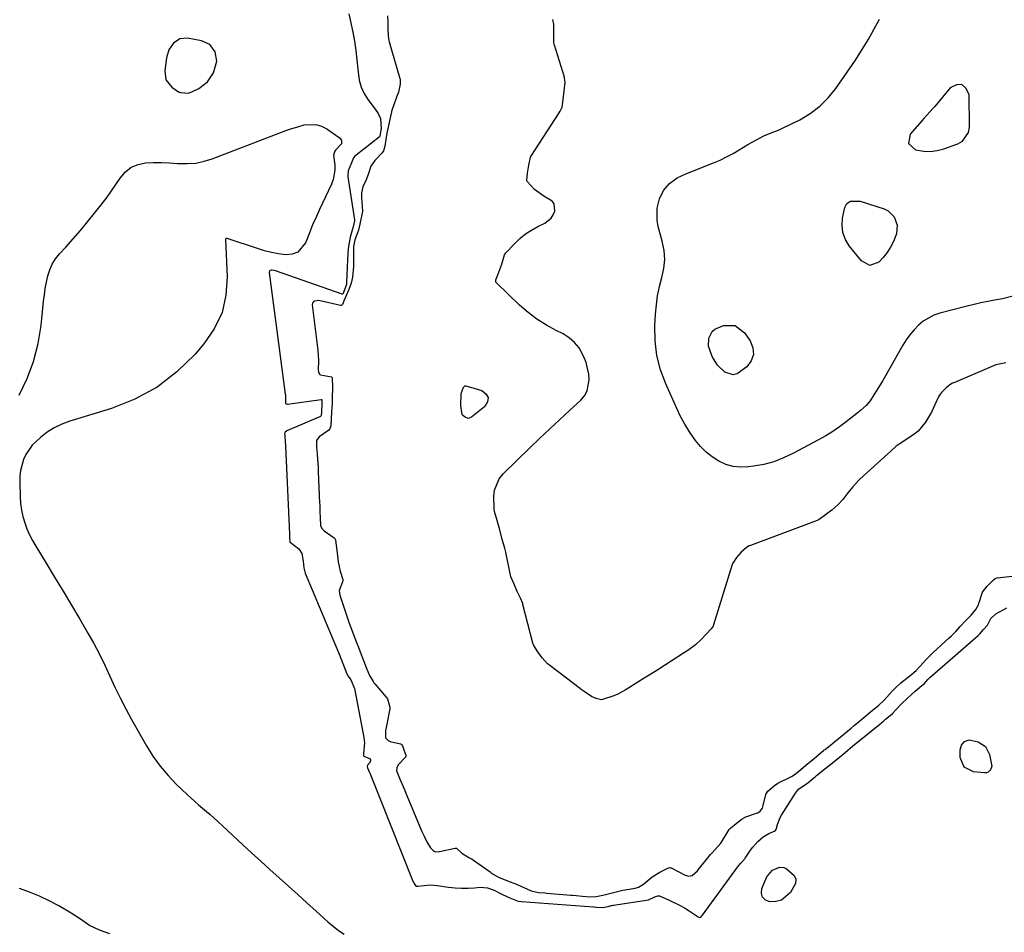
# Model space of a CAD drawing. Units: inches. Extents: x 1926450 to 1931794, y 411284 to 416604.
# Drawn here: x 1929844 to 1930240, y 413956 to 414323 of the extents above; entities that cross this region are included whole.
import ezdxf

# ---------------------------------------------------------------- set-up
doc = ezdxf.new("R2010")
doc.units = ezdxf.units.IN
doc.header["$MEASUREMENT"] = 0
for name, color, linetype in [('1', 7, 'Continuous'), ('7', 7, 'Continuous'), ('8', 7, 'Continuous')]:
    doc.layers.add(name, color=color, linetype=linetype)

msp = doc.modelspace()

# ---------------------------------------------------------------- linework, layer by layer
at = {"layer": '1', "color": 18}
for points in [[(1929923.49, 414306.41, 1658), (1929922.81, 414310.1, 1658), (1929920.65, 414313.02, 1658), (1929917.36, 414314.54, 1658), (1929911.72, 414315.58, 1658), (1929908.63, 414315.35, 1658), (1929906.04, 414313.65, 1658), (1929904.21, 414310.88, 1658), (1929903.27, 414307.7, 1658), (1929902.54, 414302.55, 1658), (1929903.03, 414298.87, 1658), (1929905.35, 414295.97, 1658), (1929908.08, 414294.1, 1658), (1929908.83, 414293.76, 1658), (1929912.1, 414293.57, 1658), (1929913.66, 414294.13, 1658), (1929916.22, 414295.46, 1658), (1929919.73, 414298.1, 1658), (1929922.2, 414301.75, 1658), (1929923.49, 414306.41, 1658)], [(1930222.82, 414296.96, 1658), (1930220.66, 414296.84, 1658), (1930218.12, 414295.67, 1658), (1930211.92, 414288.2, 1658), (1930211.31, 414287.49, 1658), (1930208.77, 414284.71, 1658), (1930207.5, 414283.31, 1658), (1930206.88, 414282.6, 1658), (1930202.08, 414277, 1658), (1930201.34, 414273.3, 1658), (1930204.11, 414270.73, 1658), (1930207.49, 414270.18, 1658), (1930210.2, 414270.09, 1658), (1930212.89, 414270.48, 1658), (1930215.56, 414271.19, 1658), (1930221.14, 414273.22, 1658), (1930223.04, 414274.26, 1658), (1930225.5, 414277.76, 1658), (1930225.81, 414279.89, 1658), (1930225.66, 414293, 1658), (1930224.43, 414295.51, 1658), (1930222.82, 414296.96, 1658)]]:
    msp.add_polyline3d(points, dxfattribs=at)
at = {"layer": '7', "color": 18}
for points in [[(1929976.53, 414325.46, 1658), (1929978.05, 414318.06, 1658), (1929978.74, 414314.36, 1658), (1929979.32, 414310.66, 1658), (1929979.76, 414306.93, 1658), (1929980.09, 414303.19, 1658), (1929980.65, 414298.74, 1658), (1929981.42, 414295.99, 1658), (1929982.65, 414293.41, 1658), (1929984.2, 414290.95, 1658), (1929987.15, 414287.03, 1658), (1929988.24, 414285.3, 1658), (1929989.22, 414283.34, 1658), (1929989.54, 414279.28, 1658), (1929989.43, 414278.6, 1658), (1929989.14, 414277.01, 1658), (1929989.02, 414276.42, 1658), (1929988.81, 414275.99, 1658), (1929988.67, 414275.85, 1658), (1929979.4, 414268.67, 1658), (1929978.93, 414268.24, 1658), (1929978.32, 414267.47, 1658), (1929977.57, 414265.53, 1658), (1929976.24, 414262.25, 1658), (1929976.09, 414260.26, 1658), (1929976.14, 414259.91, 1658), (1929978.78, 414242.68, 1658), (1929978.79, 414242.58, 1658), (1929978.77, 414242.22, 1658), (1929978.24, 414239.83, 1658), (1929977.86, 414238.52, 1658), (1929977.05, 414235.63, 1658), (1929976.29, 414231.03, 1658), (1929975.92, 414226.64, 1658), (1929975.8, 414223.49, 1658), (1929975.8, 414222.46, 1658), (1929975.73, 414221.28, 1658), (1929975.52, 414216.61, 1658), (1929974.11, 414212.79, 1658), (1929974.06, 414212.74, 1658), (1929974, 414212.71, 1658), (1929973.86, 414212.71, 1658), (1929947.08, 414222.13, 1658), (1929946.63, 414222.26, 1658), (1929945.73, 414222.4, 1658), (1929945.26, 414222.4, 1658), (1929944.65, 414222.1, 1658), (1929944.46, 414221.44, 1658), (1929950.97, 414172.61, 1658), (1929951, 414172.41, 1658), (1929951.04, 414169.71, 1658), (1929951.02, 414169.16, 1658), (1929951.08, 414168.86, 1658), (1929951.29, 414168.64, 1658), (1929951.74, 414168.49, 1658), (1929951.9, 414168.5, 1658), (1929965.41, 414170.46, 1658), (1929965.53, 414170.44, 1658), (1929965.58, 414170.4, 1658), (1929965.62, 414170.35, 1658), (1929965.64, 414170.28, 1658), (1929965.67, 414169.02, 1658), (1929965.52, 414165.22, 1658), (1929965.46, 414164.24, 1658), (1929965.4, 414163.95, 1658), (1929965.24, 414163.69, 1658), (1929965.17, 414163.64, 1658), (1929965.08, 414163.59, 1658), (1929951.62, 414157.8, 1658), (1929951.43, 414157.7, 1658), (1929950.91, 414157.27, 1658), (1929950.7, 414156.78, 1658), (1929950.74, 414156.01, 1658), (1929950.97, 414153.32, 1658), (1929951.04, 414152, 1658), (1929951.05, 414151.78, 1658), (1929952.7, 414116.28, 1658), (1929952.71, 414115.96, 1658), (1929952.73, 414115.3, 1658), (1929952.86, 414113.17, 1658), (1929952.94, 414113.04, 1658), (1929956.43, 414110.44, 1658), (1929957.64, 414108.53, 1658), (1929958.14, 414105.42, 1658), (1929958.37, 414102.72, 1658), (1929959, 414100.68, 1658), (1929973.01, 414067.17, 1658), (1929973.06, 414067.04, 1658), (1929973.44, 414066.12, 1658), (1929974.12, 414064.27, 1658), (1929975.69, 414060.23, 1658), (1929976.24, 414059.27, 1658), (1929977.3, 414057.72, 1658), (1929978.72, 414054.32, 1658), (1929982.49, 414034.57, 1658), (1929982.74, 414032.38, 1658), (1929982.41, 414028.17, 1658), (1929982.37, 414027.56, 1658), (1929982.39, 414027.34, 1658), (1929982.54, 414027.08, 1658), (1929985.03, 414026.04, 1658), (1929985.28, 414025.67, 1658), (1929985.09, 414024.74, 1658), (1929984.01, 414023.41, 1658), (1929983.87, 414022.99, 1658), (1929984.03, 414022.42, 1658), (1929984.44, 414021.42, 1658), (1929984.82, 414020.56, 1658), (1929984.98, 414020.2, 1658), (1929985.08, 414019.96, 1658), (1930001.95, 413977.51, 1658), (1930002.02, 413977.35, 1658), (1930003.06, 413975.45, 1658), (1930003.33, 413975.07, 1658), (1930003.74, 413974.86, 1658), (1930004.25, 413974.82, 1658), (1930006.73, 413975.17, 1658), (1930009.38, 413975.36, 1658), (1930010.71, 413975.3, 1658), (1930012.03, 413975.16, 1658), (1930016.59, 413974.47, 1658), (1930019.2, 413974.18, 1658), (1930021.81, 413974.01, 1658), (1930024.43, 413974.03, 1658), (1930027.05, 413974.18, 1658), (1930029.27, 413974.39, 1658), (1930032.2, 413974.22, 1658), (1930034.96, 413973.21, 1658), (1930037.45, 413971.83, 1658), (1930040.52, 413970.38, 1658), (1930044.5, 413968.86, 1658), (1930045.71, 413968.74, 1658), (1930045.92, 413968.72, 1658), (1930074.86, 413966.5, 1658), (1930075.05, 413966.49, 1658), (1930075.83, 413966.42, 1658), (1930078.37, 413966.22, 1658), (1930080.65, 413966.73, 1658), (1930081.86, 413967.04, 1658), (1930082.36, 413967.14, 1658), (1930082.69, 413967.21, 1658), (1930082.86, 413967.23, 1658), (1930096.85, 413969.41, 1658), (1930099.4, 413970.61, 1658), (1930100.64, 413970.97, 1658), (1930101.27, 413970.91, 1658), (1930105.25, 413969.28, 1658), (1930109.36, 413967.26, 1658), (1930111.34, 413966.11, 1658), (1930113.28, 413964.89, 1658), (1930116.79, 413962.53, 1658), (1930117.45, 413962.29, 1658), (1930117.78, 413962.34, 1658), (1930117.93, 413962.42, 1658), (1930118.36, 413962.86, 1658), (1930118.49, 413963.02, 1658), (1930118.62, 413963.18, 1658), (1930133.12, 413983.08, 1658), (1930133.98, 413984.08, 1658), (1930135.55, 413985.82, 1658), (1930135.74, 413986.1, 1658), (1930137.9, 413989.33, 1658), (1930138.81, 413990.57, 1658), (1930140.86, 413992.82, 1658), (1930142.97, 413994.61, 1658), (1930145.3, 413996.06, 1658), (1930147.84, 413997.14, 1658), (1930148.19, 413997.56, 1658), (1930148.78, 413999.67, 1658), (1930149.83, 414002.48, 1658), (1930150.32, 414003.35, 1658), (1930155.9, 414012.2, 1658), (1930157.19, 414013.82, 1658), (1930160.92, 414016.43, 1658), (1930163.36, 414018.39, 1658), (1930163.89, 414018.83, 1658), (1930164.42, 414019.26, 1658), (1930169.62, 414023.51, 1658), (1930172.76, 414026.06, 1658), (1930175.89, 414028.62, 1658), (1930179.02, 414031.18, 1658), (1930182.16, 414033.74, 1658), (1930190.46, 414040.51, 1658), (1930190.73, 414040.73, 1658), (1930191.25, 414041.16, 1658), (1930192.17, 414041.92, 1658), (1930193.99, 414043.44, 1658), (1930194.87, 414044.25, 1658), (1930196.1, 414045.6, 1658), (1930198.66, 414048.2, 1658), (1930202.68, 414052, 1658), (1930204.03, 414053.24, 1658), (1930206.74, 414055.47, 1658), (1930207.58, 414056.21, 1658), (1930209.11, 414057.87, 1658), (1930209.92, 414058.66, 1658), (1930229.32, 414075.63, 1658), (1930229.6, 414075.89, 1658), (1930230.01, 414076.29, 1658), (1930231.54, 414077.94, 1658), (1930233.09, 414079.68, 1658), (1930234.49, 414082.47, 1658), (1930236.39, 414084.23, 1658), (1930240.8, 414086.63, 1658)], [(1929992.02, 414324.64, 1656), (1929992.15, 414321.97, 1656), (1929992.16, 414319.51, 1656), (1929992.27, 414316.39, 1656), (1929992.6, 414314.73, 1656), (1929992.75, 414314.18, 1656), (1929996.99, 414299.4, 1656), (1929997.07, 414299.08, 1656), (1929997.11, 414297.11, 1656), (1929996.42, 414293.96, 1656), (1929995.69, 414291.91, 1656), (1929994.41, 414288.48, 1656), (1929993.79, 414286.73, 1656), (1929993.6, 414286.02, 1656), (1929992.76, 414281.71, 1656), (1929991.84, 414277.42, 1656), (1929991.4, 414274.84, 1656), (1929990.95, 414272.28, 1656), (1929990.39, 414270.4, 1656), (1929989.8, 414269.46, 1656), (1929986.91, 414266.47, 1656), (1929985.41, 414264.2, 1656), (1929984.36, 414261.2, 1656), (1929983.47, 414258.68, 1656), (1929982.2, 414255.88, 1656), (1929981.59, 414253.41, 1656), (1929981.57, 414251.72, 1656), (1929981.94, 414246.15, 1656), (1929981.94, 414245.93, 1656), (1929981.92, 414245.48, 1656), (1929980.88, 414240.85, 1656), (1929980.37, 414238.5, 1656), (1929978.92, 414234.54, 1656), (1929978.38, 414231.9, 1656), (1929978.36, 414231.3, 1656), (1929978.43, 414226.86, 1656), (1929978.42, 414223.93, 1656), (1929978.03, 414219.64, 1656), (1929977.45, 414217.14, 1656), (1929976.47, 414214.61, 1656), (1929974.6, 414210.3, 1656), (1929973.96, 414208.63, 1656), (1929973.72, 414208.33, 1656), (1929973.58, 414208.23, 1656), (1929973.22, 414208.21, 1656), (1929964.96, 414210.11, 1656), (1929964.41, 414210.19, 1656), (1929962.78, 414209.99, 1656), (1929962.36, 414209.73, 1656), (1929962.04, 414209.4, 1656), (1929961.89, 414208.97, 1656), (1929961.84, 414208.48, 1656), (1929964.07, 414190.29, 1656), (1929964.12, 414189.83, 1656), (1929964.23, 414188.43, 1656), (1929964.26, 414186, 1656), (1929964.17, 414182.45, 1656), (1929964.26, 414181.42, 1656), (1929964.86, 414180.51, 1656), (1929965.14, 414180.3, 1656), (1929969.52, 414179.49, 1656), (1929969.67, 414179.33, 1656), (1929969.78, 414179.14, 1656), (1929969.94, 414175.36, 1656), (1929969.86, 414170.91, 1656), (1929969.76, 414168.68, 1656), (1929969.58, 414165.46, 1656), (1929969.42, 414162.7, 1656), (1929969.24, 414159.81, 1656), (1929968.83, 414158.58, 1656), (1929968.44, 414158.08, 1656), (1929964.63, 414155.38, 1656), (1929963.58, 414153.92, 1656), (1929963.52, 414151.27, 1656), (1929963.76, 414148.54, 1656), (1929963.96, 414146.27, 1656), (1929964.14, 414143.42, 1656), (1929964.22, 414141.83, 1656), (1929964.24, 414141.3, 1656), (1929964.78, 414128.72, 1656), (1929964.8, 414128.23, 1656), (1929964.89, 414125.29, 1656), (1929964.93, 414122.8, 1656), (1929965.08, 414119.84, 1656), (1929965.64, 414118.61, 1656), (1929966.58, 414117.65, 1656), (1929970.62, 414114.83, 1656), (1929970.89, 414114.57, 1656), (1929971.14, 414114.06, 1656), (1929971.55, 414110.64, 1656), (1929971.77, 414108.86, 1656), (1929972.27, 414105.24, 1656), (1929973.08, 414101.41, 1656), (1929974.08, 414098.14, 1656), (1929974.1, 414097.43, 1656), (1929973.98, 414097.1, 1656), (1929972.65, 414093.72, 1656), (1929972.89, 414091.79, 1656), (1929976.56, 414080.92, 1656), (1929976.7, 414080.52, 1656), (1929978.44, 414075.98, 1656), (1929979.38, 414073.44, 1656), (1929980.49, 414070.46, 1656), (1929981.45, 414067.92, 1656), (1929982.38, 414065.54, 1656), (1929983.48, 414062.75, 1656), (1929984.78, 414059.49, 1656), (1929986.23, 414057.07, 1656), (1929986.59, 414056.61, 1656), (1929986.96, 414056.17, 1656), (1929991.56, 414050.85, 1656), (1929992, 414050.19, 1656), (1929992.76, 414047.78, 1656), (1929992.99, 414046.74, 1656), (1929992.99, 414046.23, 1656), (1929992.96, 414046.06, 1656), (1929991.35, 414037.94, 1656), (1929991.25, 414037.34, 1656), (1929991.3, 414034.4, 1656), (1929992.25, 414033.39, 1656), (1929993.1, 414032.97, 1656), (1929997.25, 414032.08, 1656), (1929997.59, 414031.92, 1656), (1929997.72, 414031.8, 1656), (1929998.01, 414031.29, 1656), (1929998.54, 414029.67, 1656), (1929999.37, 414027.48, 1656), (1929999.44, 414027.12, 1656), (1929999.41, 414026.77, 1656), (1929999.33, 414026.62, 1656), (1929996.3, 414023.6, 1656), (1929995.73, 414022.44, 1656), (1929995.72, 414021.17, 1656), (1929996.04, 414020.25, 1656), (1929997.11, 414017.62, 1656), (1929998.3, 414014.88, 1656), (1929999.3, 414012.65, 1656), (1929999.46, 414012.27, 1656), (1930005.85, 413996.77, 1656), (1930006.05, 413996.29, 1656), (1930006.71, 413994.87, 1656), (1930007.9, 413992.71, 1656), (1930009.38, 413990.28, 1656), (1930010.25, 413989.25, 1656), (1930011.09, 413988.82, 1656), (1930012.51, 413988.66, 1656), (1930012.99, 413988.73, 1656), (1930019.29, 413990.11, 1656), (1930019.47, 413990.13, 1656), (1930019.65, 413990.11, 1656), (1930019.82, 413990.06, 1656), (1930021.91, 413988.13, 1656), (1930024.78, 413986.41, 1656), (1930026, 413985.73, 1656), (1930026.65, 413985.29, 1656), (1930033.29, 413980.55, 1656), (1930033.7, 413980.26, 1656), (1930034.55, 413979.69, 1656), (1930036.67, 413978.5, 1656), (1930040.98, 413976.76, 1656), (1930043.15, 413975.88, 1656), (1930045.3, 413974.96, 1656), (1930049.74, 413973.01, 1656), (1930052.64, 413972.36, 1656), (1930055.32, 413972.1, 1656), (1930055.86, 413972.05, 1656), (1930065.76, 413971.25, 1656), (1930066.26, 413971.21, 1656), (1930067.78, 413971.08, 1656), (1930070.35, 413970.81, 1656), (1930073.44, 413970.52, 1656), (1930075.91, 413970.63, 1656), (1930078.61, 413971.24, 1656), (1930081.28, 413971.94, 1656), (1930083.97, 413972.63, 1656), (1930086.58, 413973.18, 1656), (1930090.7, 413973.91, 1656), (1930091.57, 413974.08, 1656), (1930092.85, 413974.44, 1656), (1930094.89, 413975.59, 1656), (1930098.34, 413978.64, 1656), (1930101.49, 413980.44, 1656), (1930104.96, 413982.25, 1656), (1930105.58, 413982.32, 1656), (1930105.78, 413982.27, 1656), (1930105.98, 413982.19, 1656), (1930111.65, 413979.27, 1656), (1930113.05, 413978.88, 1656), (1930114.46, 413979.07, 1656), (1930116.52, 413980.97, 1656), (1930116.89, 413981.41, 1656), (1930121.83, 413987.6, 1656), (1930122.18, 413988.03, 1656), (1930123.73, 413989.61, 1656), (1930125.97, 413992.1, 1656), (1930126.27, 413992.57, 1656), (1930129.3, 413997.58, 1656), (1930129.41, 413997.75, 1656), (1930129.8, 413998.21, 1656), (1930132.09, 414000.03, 1656), (1930134.48, 414001.87, 1656), (1930135.44, 414002.48, 1656), (1930136.03, 414002.72, 1656), (1930140.35, 414004.14, 1656), (1930140.85, 414004.35, 1656), (1930141.71, 414004.95, 1656), (1930142.66, 414006.25, 1656), (1930142.86, 414006.75, 1656), (1930143.02, 414007.27, 1656), (1930143.99, 414011.64, 1656), (1930144.82, 414012.97, 1656), (1930147.55, 414015.34, 1656), (1930148.84, 414016.18, 1656), (1930153.58, 414018.57, 1656), (1930154.55, 414019.09, 1656), (1930155.93, 414019.98, 1656), (1930158.08, 414021.71, 1656), (1930160.09, 414023.41, 1656), (1930163.53, 414026.28, 1656), (1930167.24, 414029.36, 1656), (1930167.53, 414029.6, 1656), (1930167.82, 414029.83, 1656), (1930178.28, 414038.39, 1656), (1930179.47, 414039.37, 1656), (1930181.83, 414041.32, 1656), (1930184.18, 414043.28, 1656), (1930186.92, 414045.56, 1656), (1930189.26, 414047.5, 1656), (1930191.52, 414049.59, 1656), (1930194.8, 414053.23, 1656), (1930195.98, 414054.4, 1656), (1930198.26, 414056.5, 1656), (1930201.92, 414059.37, 1656), (1930204.41, 414061.56, 1656), (1930206.13, 414063.35, 1656), (1930208.19, 414065.64, 1656), (1930209.9, 414067.47, 1656), (1930210.93, 414068.48, 1656), (1930211.29, 414068.8, 1656), (1930217.66, 414074.58, 1656), (1930218.46, 414075.32, 1656), (1930220.35, 414077.24, 1656), (1930222.13, 414079.2, 1656), (1930224.12, 414081.33, 1656), (1930226.49, 414083.79, 1656), (1930228.41, 414085.98, 1656), (1930228.99, 414086.96, 1656), (1930229.44, 414087.94, 1656), (1930229.62, 414088.44, 1656), (1930231.14, 414092.96, 1656), (1930233.01, 414095.38, 1656), (1930235.24, 414097.68, 1656), (1930236.2, 414098.47, 1656), (1930236.83, 414098.72, 1656), (1930237.05, 414098.76, 1656), (1930245.27, 414099.7, 1656)], [(1930240.47, 414185.19, 1656), (1930236.49, 414184.28, 1656), (1930219.58, 414177.16, 1656), (1930219.09, 414176.94, 1656), (1930218.39, 414176.55, 1656), (1930216.55, 414175.22, 1656), (1930214.63, 414173.22, 1656), (1930213.81, 414172.16, 1656), (1930213.39, 414171.44, 1656), (1930213.26, 414171.19, 1656), (1930213.15, 414170.95, 1656), (1930210.57, 414165.33, 1656), (1930208.24, 414161.27, 1656), (1930205.18, 414157.73, 1656), (1930203.99, 414156.74, 1656), (1930202.72, 414155.82, 1656), (1930197.62, 414152.49, 1656), (1930196.39, 414151.62, 1656), (1930194.19, 414149.6, 1656), (1930193.11, 414148.57, 1656), (1930181.75, 414138.35, 1656), (1930181.27, 414137.91, 1656), (1930178.98, 414135.33, 1656), (1930177.02, 414132.86, 1656), (1930175.03, 414130.27, 1656), (1930173.02, 414128.1, 1656), (1930170.59, 414125.98, 1656), (1930168.07, 414124.02, 1656), (1930165.43, 414122.18, 1656), (1930164.69, 414121.85, 1656), (1930137.85, 414111.78, 1656), (1930137.36, 414111.58, 1656), (1930136.22, 414110.96, 1656), (1930134.12, 414109.06, 1656), (1930132.26, 414106.9, 1656), (1930130.71, 414104.66, 1656), (1930130.53, 414104.16, 1656), (1930122.98, 414079.83, 1656), (1930122.82, 414079.39, 1656), (1930122.07, 414078.21, 1656), (1930120.24, 414076.2, 1656), (1930118.03, 414073.97, 1656), (1930115.78, 414071.78, 1656), (1930113.18, 414069.91, 1656), (1930111.87, 414069.02, 1656), (1930111.21, 414068.6, 1656), (1930110.99, 414068.46, 1656), (1930106.02, 414065.26, 1656), (1930103.32, 414063.53, 1656), (1930100.61, 414061.8, 1656), (1930097.89, 414060.08, 1656), (1930095.18, 414058.37, 1656), (1930087.52, 414053.55, 1656), (1930084.55, 414051.94, 1656), (1930082.98, 414051.29, 1656), (1930078.43, 414049.81, 1656), (1930077.97, 414049.74, 1656), (1930075.83, 414050.26, 1656), (1930073.95, 414051.05, 1656), (1930071, 414053.02, 1656), (1930069.87, 414053.93, 1656), (1930069.64, 414054.11, 1656), (1930057.22, 414063.58, 1656), (1930057.01, 414063.74, 1656), (1930056.38, 414064.25, 1656), (1930054.24, 414066.57, 1656), (1930052.47, 414068.97, 1656), (1930050.79, 414071.62, 1656), (1930050.55, 414072.27, 1656), (1930050.48, 414072.49, 1656), (1930046.47, 414088.04, 1656), (1930046.36, 414088.43, 1656), (1930045.67, 414090.35, 1656), (1930044.15, 414093.25, 1656), (1930042.87, 414096.19, 1656), (1930041.63, 414099.14, 1656), (1930041.4, 414099.92, 1656), (1930041.33, 414100.18, 1656), (1930041.28, 414100.45, 1656), (1930039.61, 414109.01, 1656), (1930039.16, 414110.73, 1656), (1930038.11, 414114.16, 1656), (1930037.2, 414117.98, 1656), (1930036.11, 414121.83, 1656), (1930035.09, 414125.35, 1656), (1930034.9, 414126.27, 1656), (1930034.87, 414126.58, 1656), (1930034.78, 414131.54, 1656), (1930035.06, 414134.04, 1656), (1930036.91, 414138.51, 1656), (1930038.48, 414140.48, 1656), (1930049.21, 414150.94, 1656), (1930053.16, 414154.75, 1656), (1930057.13, 414158.54, 1656), (1930061.14, 414162.29, 1656), (1930065.16, 414166.01, 1656), (1930069.68, 414170.15, 1656), (1930071.15, 414171.92, 1656), (1930072.27, 414173.84, 1656), (1930073.09, 414178.27, 1656), (1930072.87, 414180.66, 1656), (1930071.8, 414185.3, 1656), (1930070.94, 414187.54, 1656), (1930068.99, 414191.13, 1656), (1930067.23, 414193.37, 1656), (1930065.05, 414195.2, 1656), (1930062.58, 414196.75, 1656), (1930059.83, 414198.11, 1656), (1930055.86, 414200.28, 1656), (1930052.06, 414202.68, 1656), (1930048.49, 414205.42, 1656), (1930045.08, 414208.38, 1656), (1930035.77, 414217.25, 1656), (1930035.54, 414217.62, 1656), (1930035.5, 414217.83, 1656), (1930035.62, 414218.51, 1656), (1930036.35, 414220.45, 1656), (1930037.97, 414224.76, 1656), (1930039.11, 414228.6, 1656), (1930039.59, 414229.29, 1656), (1930043.17, 414233.14, 1656), (1930045.26, 414235.14, 1656), (1930047.47, 414236.96, 1656), (1930049.88, 414238.52, 1656), (1930052.42, 414239.9, 1656), (1930055.21, 414241.22, 1656), (1930057.8, 414243.23, 1656), (1930058.66, 414244.6, 1656), (1930059.31, 414246.16, 1656), (1930059.05, 414249.04, 1656), (1930058.21, 414250.16, 1656), (1930054.85, 414252.14, 1656), (1930051.09, 414254.76, 1656), (1930048.2, 414258.06, 1656), (1930048.08, 414258.3, 1656), (1930048, 414258.56, 1656), (1930048.25, 414261.35, 1656), (1930048.83, 414264.58, 1656), (1930049.52, 414267.78, 1656), (1930049.85, 414268.42, 1656), (1930061.06, 414285.58, 1656), (1930061.46, 414286.24, 1656), (1930062.18, 414287.92, 1656), (1930062.67, 414290.99, 1656), (1930063.07, 414294.45, 1656), (1930063.44, 414297.9, 1656), (1930063.2, 414299.56, 1656), (1930063.11, 414299.89, 1656), (1930059.13, 414312.81, 1656), (1930059.06, 414313.07, 1656), (1930058.92, 414313.87, 1656), (1930058.92, 414317.5, 1656), (1930058.9, 414321.25, 1656), (1930058.52, 414323.13, 1656)], [(1930243.75, 414212.03, 1658), (1930239.1, 414210.87, 1658), (1930235.93, 414210.31, 1658), (1930233.17, 414209.79, 1658), (1930230.41, 414209.22, 1658), (1930227.67, 414208.6, 1658), (1930224.94, 414207.94, 1658), (1930213.97, 414205.16, 1658), (1930211.58, 414204.35, 1658), (1930207.25, 414201.91, 1658), (1930205.31, 414200.28, 1658), (1930203.57, 414198.41, 1658), (1930201.93, 414196.45, 1658), (1930200.46, 414194.37, 1658), (1930199.1, 414192.2, 1658), (1930192.1, 414179.93, 1658), (1930190.98, 414178, 1658), (1930188.67, 414174.17, 1658), (1930187.47, 414172.27, 1658), (1930185.94, 414169.88, 1658), (1930184.4, 414168.01, 1658), (1930182.03, 414166, 1658), (1930181.55, 414165.54, 1658), (1930181.29, 414165.32, 1658), (1930176.3, 414161.44, 1658), (1930173.63, 414159.47, 1658), (1930170.9, 414157.59, 1658), (1930168.08, 414155.85, 1658), (1930165.19, 414154.21, 1658), (1930154.91, 414148.69, 1658), (1930151.12, 414146.91, 1658), (1930147.24, 414145.41, 1658), (1930143.22, 414144.34, 1658), (1930139.1, 414143.56, 1658), (1930137.1, 414143.29, 1658), (1930133.98, 414143.19, 1658), (1930130.94, 414143.47, 1658), (1930128.01, 414144.35, 1658), (1930125.15, 414145.62, 1658), (1930122.5, 414147.36, 1658), (1930120.02, 414149.3, 1658), (1930117.81, 414151.54, 1658), (1930115.77, 414153.97, 1658), (1930113.34, 414157.46, 1658), (1930111.47, 414160.47, 1658), (1930109.78, 414163.59, 1658), (1930108.23, 414166.78, 1658), (1930103.81, 414176.68, 1658), (1930101.75, 414182.34, 1658), (1930100.25, 414188.09, 1658), (1930099.58, 414194.01, 1658), (1930099.47, 414200.02, 1658), (1930099.72, 414204.66, 1658), (1930100.06, 414208.41, 1658), (1930100.57, 414212.14, 1658), (1930101.35, 414215.81, 1658), (1930102.3, 414219.46, 1658), (1930103.06, 414223.09, 1658), (1930103.4, 414226.72, 1658), (1930103.13, 414230.36, 1658), (1930102.45, 414234, 1658), (1930100.82, 414239.89, 1658), (1930100.36, 414242.38, 1658), (1930100.41, 414247.34, 1658), (1930101.31, 414251.07, 1658), (1930102.89, 414254.45, 1658), (1930105.37, 414257.23, 1658), (1930108.47, 414259.44, 1658), (1930111.89, 414261.13, 1658), (1930122.98, 414265.52, 1658), (1930125.66, 414266.66, 1658), (1930128.29, 414267.9, 1658), (1930130.85, 414269.29, 1658), (1930133.36, 414270.76, 1658), (1930136.74, 414272.85, 1658), (1930139.99, 414274.69, 1658), (1930143.22, 414276.37, 1658), (1930146.85, 414277.83, 1658), (1930148.71, 414278.48, 1658), (1930149.61, 414278.86, 1658), (1930150.5, 414279.28, 1658), (1930157.64, 414282.84, 1658), (1930161.84, 414285.35, 1658), (1930165.72, 414288.23, 1658), (1930169.13, 414291.66, 1658), (1930172.21, 414295.45, 1658), (1930180.1, 414306.82, 1658), (1930185.19, 414314.93, 1658), (1930189.76, 414323.29, 1658)], [(1930023.13, 414175.85, 1656), (1930023.3, 414175.87, 1656), (1930023.49, 414175.85, 1656), (1930029.91, 414174.01, 1656), (1930031.59, 414172.68, 1656), (1930032.49, 414171.2, 1656), (1930032.23, 414169.49, 1656), (1930031.19, 414167.62, 1656), (1930025.78, 414163.3, 1656), (1930024.5, 414162.84, 1656), (1930023.21, 414163.29, 1656), (1930022.15, 414164.15, 1656), (1930021.99, 414164.35, 1656), (1930021.44, 414167.93, 1656), (1930021.69, 414172.83, 1656), (1930022.41, 414174.98, 1656), (1930022.7, 414175.5, 1656), (1930023.13, 414175.85, 1656)]]:
    msp.add_polyline3d(points, dxfattribs=at)
at = {"layer": '8', "color": 18}
for points in [[(1929844.04, 414172.19, 1660), (1929847.25, 414178.87, 1660), (1929849.89, 414185.73, 1660), (1929851.67, 414192.86, 1660), (1929852.88, 414200.17, 1660), (1929853.88, 414209.94, 1660), (1929854.2, 414212.5, 1660), (1929854.58, 414215.05, 1660), (1929855.05, 414217.58, 1660), (1929855.6, 414220.1, 1660), (1929856.37, 414222.51, 1660), (1929857.37, 414224.81, 1660), (1929858.71, 414226.92, 1660), (1929860.27, 414228.92, 1660), (1929862.81, 414231.69, 1660), (1929865.79, 414235, 1660), (1929868.71, 414238.37, 1660), (1929871.55, 414241.8, 1660), (1929874.34, 414245.27, 1660), (1929877.51, 414249.33, 1660), (1929879.37, 414251.77, 1660), (1929881.18, 414254.25, 1660), (1929882.93, 414256.77, 1660), (1929884.63, 414259.32, 1660), (1929886.85, 414261.92, 1660), (1929889.13, 414263.74, 1660), (1929891.83, 414264.84, 1660), (1929894.8, 414265.47, 1660), (1929898.02, 414265.6, 1660), (1929901.24, 414265.63, 1660), (1929904.46, 414265.52, 1660), (1929907.68, 414265.3, 1660), (1929911.62, 414265.19, 1660), (1929915.02, 414265.43, 1660), (1929918.34, 414266.13, 1660), (1929921.63, 414267.14, 1660), (1929948.73, 414277.59, 1660), (1929951.14, 414278.47, 1660), (1929953.57, 414279.3, 1660), (1929956.02, 414280.05, 1660), (1929958.5, 414280.74, 1660), (1929963.27, 414280.94, 1660), (1929965.52, 414280.23, 1660), (1929967.7, 414279.13, 1660), (1929972.67, 414275.69, 1660), (1929973.5, 414274.58, 1660), (1929973.62, 414274.11, 1660), (1929973.51, 414273.19, 1660), (1929971.22, 414270.62, 1660), (1929970.89, 414270.18, 1660), (1929970.4, 414268.6, 1660)], [(1929970.4, 414268.6, 1660), (1929970.83, 414264.6, 1660), (1929970.88, 414262.62, 1660), (1929970.24, 414258.8, 1660), (1929969.55, 414256.95, 1660), (1929964.76, 414246.79, 1660), (1929963.34, 414243.69, 1660), (1929961.98, 414240.57, 1660), (1929960.69, 414237.42, 1660), (1929959.46, 414234.25, 1660), (1929959.14, 414233.38, 1660), (1929956.01, 414229.59, 1660), (1929953.78, 414228.78, 1660), (1929951.21, 414228.51, 1660), (1929948.3, 414228.92, 1660), (1929945.42, 414229.46, 1660), (1929942.58, 414230.18, 1660), (1929939.77, 414231.03, 1660), (1929928, 414235, 1660), (1929927.66, 414235.08, 1660), (1929927.16, 414235.08, 1660), (1929927.06, 414235.02, 1660), (1929926.96, 414234.77, 1660), (1929927.65, 414219.75, 1660), (1929927.12, 414212.37, 1660), (1929925.56, 414205.35, 1660), (1929922.44, 414198.87, 1660), (1929918.28, 414192.75, 1660), (1929914.71, 414188.62, 1660), (1929907.39, 414181.5, 1660), (1929899.46, 414175.33, 1660), (1929890.6, 414170.59, 1660), (1929881.12, 414166.8, 1660), (1929864.4, 414161.73, 1660), (1929861.21, 414160.53, 1660), (1929858.16, 414159.09, 1660), (1929855.32, 414157.26, 1660), (1929852.62, 414155.19, 1660), (1929849.33, 414152.08, 1660), (1929846.77, 414148.36, 1660), (1929845.81, 414146.28, 1660), (1929844.62, 414141.84, 1660), (1929844.38, 414139.56, 1660), (1929844.31, 414137.26, 1660), (1929844.46, 414131.19, 1660), (1929844.65, 414128.57, 1660), (1929844.99, 414125.98, 1660), (1929845.56, 414123.43, 1660), (1929846.29, 414120.91, 1660), (1929847.21, 414118.45, 1660), (1929848.24, 414116.04, 1660), (1929849.43, 414113.7, 1660), (1929850.73, 414111.42, 1660), (1929854.87, 414104.69, 1660), (1929858.29, 414099.06, 1660), (1929861.7, 414093.42, 1660), (1929865.07, 414087.76, 1660), (1929868.41, 414082.09, 1660), (1929871.65, 414076.56, 1660), (1929874.04, 414072.32, 1660), (1929876.32, 414068.03, 1660), (1929878.47, 414063.67, 1660), (1929880.52, 414059.25, 1660), (1929882.55, 414054.84, 1660), (1929884.67, 414050.46, 1660), (1929886.91, 414046.14, 1660), (1929889.23, 414041.86, 1660), (1929895.18, 414031.26, 1660), (1929897.8, 414027.05, 1660), (1929900.66, 414023.02, 1660), (1929903.88, 414019.26, 1660), (1929907.33, 414015.69, 1660), (1929911.61, 414011.64, 1660), (1929914.63, 414008.88, 1660), (1929916.18, 414007.55, 1660), (1929919.31, 414004.91, 1660), (1929920.86, 414003.58, 1660), (1929923.89, 414000.84, 1660), (1929933.78, 413991.64, 1660), (1929937.45, 413988.25, 1660), (1929941.13, 413984.87, 1660), (1929944.83, 413981.51, 1660), (1929948.54, 413978.17, 1660), (1929952.26, 413974.83, 1660), (1929955.98, 413971.48, 1660), (1929959.69, 413968.13, 1660), (1929963.4, 413964.78, 1660), (1929968.14, 413960.48, 1660), (1929970.23, 413958.71, 1660), (1929972.4, 413957.05, 1660), (1929974.67, 413955.53, 1660)], [(1930192.79, 414229.48, 1660), (1930191.2, 414227.5, 1660), (1930189.46, 414225.63, 1660), (1930185.87, 414224.33, 1660), (1930182.49, 414226.09, 1660), (1930177.57, 414232.2, 1660), (1930176.03, 414234.77, 1660), (1930174.99, 414237.46, 1660), (1930174.69, 414240.33, 1660), (1930174.89, 414243.32, 1660), (1930175.76, 414247.55, 1660), (1930176.57, 414249.15, 1660), (1930178.08, 414250.12, 1660), (1930181.91, 414250.12, 1660), (1930191.6, 414247.04, 1660), (1930193.2, 414246.26, 1660), (1930195.59, 414243.87, 1660), (1930196.74, 414240.47, 1660), (1930196.52, 414236.93, 1660), (1930195.35, 414233.89, 1660), (1930194.15, 414231.63, 1660), (1930192.79, 414229.48, 1660)], [(1930122.44, 414197.8, 1660), (1930123.57, 414198.73, 1660), (1930127.03, 414200.12, 1660), (1930131.74, 414200.09, 1660), (1930135.49, 414197.25, 1660), (1930137.72, 414194.03, 1660), (1930138.78, 414191.23, 1660), (1930139.05, 414188.53, 1660), (1930138.1, 414185.99, 1660), (1930136.35, 414183.56, 1660), (1930132.5, 414180.79, 1660), (1930130.89, 414180.39, 1660), (1930127.59, 414181.41, 1660), (1930124.65, 414184.21, 1660), (1930122.48, 414187.64, 1660), (1930121.06, 414191.85, 1660), (1930121.14, 414195.1, 1660), (1930122.44, 414197.8, 1660)], [(1930233.31, 414020.65, 1660), (1930232.65, 414020.44, 1660), (1930231.92, 414020.38, 1660), (1930227.41, 414020.78, 1660), (1930223.68, 414022.63, 1660), (1930222.17, 414026.52, 1660), (1930222.17, 414029.69, 1660), (1930222.63, 414031.55, 1660), (1930223.88, 414032.99, 1660), (1930225.67, 414033.69, 1660), (1930229.29, 414032.9, 1660), (1930232.25, 414030.94, 1660), (1930233.94, 414027.82, 1660), (1930234.85, 414023.05, 1660), (1930234.34, 414021.62, 1660), (1930233.31, 414020.65, 1660)], [(1930144.78, 413979.1, 1660), (1930146.7, 413981.33, 1660), (1930149.49, 413982.53, 1660), (1930151.32, 413982.34, 1660), (1930152.21, 413981.92, 1660), (1930155.41, 413979.12, 1660), (1930156.09, 413977.62, 1660), (1930155.97, 413975.98, 1660), (1930153.9, 413972.24, 1660), (1930150.27, 413969.24, 1660), (1930148.05, 413968.64, 1660), (1930145.62, 413968.49, 1660), (1930143.87, 413969.28, 1660), (1930142.66, 413970.39, 1660), (1930142.27, 413971.99, 1660), (1930142.42, 413973.9, 1660), (1930144.37, 413978.58, 1660), (1930144.42, 413978.68, 1660), (1930144.78, 413979.1, 1660)], [(1929880.44, 413955.66, 1660), (1929876.34, 413957.2, 1660), (1929872.38, 413959.04, 1660), (1929868.69, 413961.56, 1660), (1929864.93, 413964, 1660), (1929860, 413966.89, 1660), (1929856.18, 413968.95, 1660), (1929852.28, 413970.84, 1660), (1929848.26, 413972.46, 1660), (1929844.17, 413973.9, 1660)]]:
    msp.add_polyline3d(points, dxfattribs=at)

doc.saveas('drawing.dxf')
